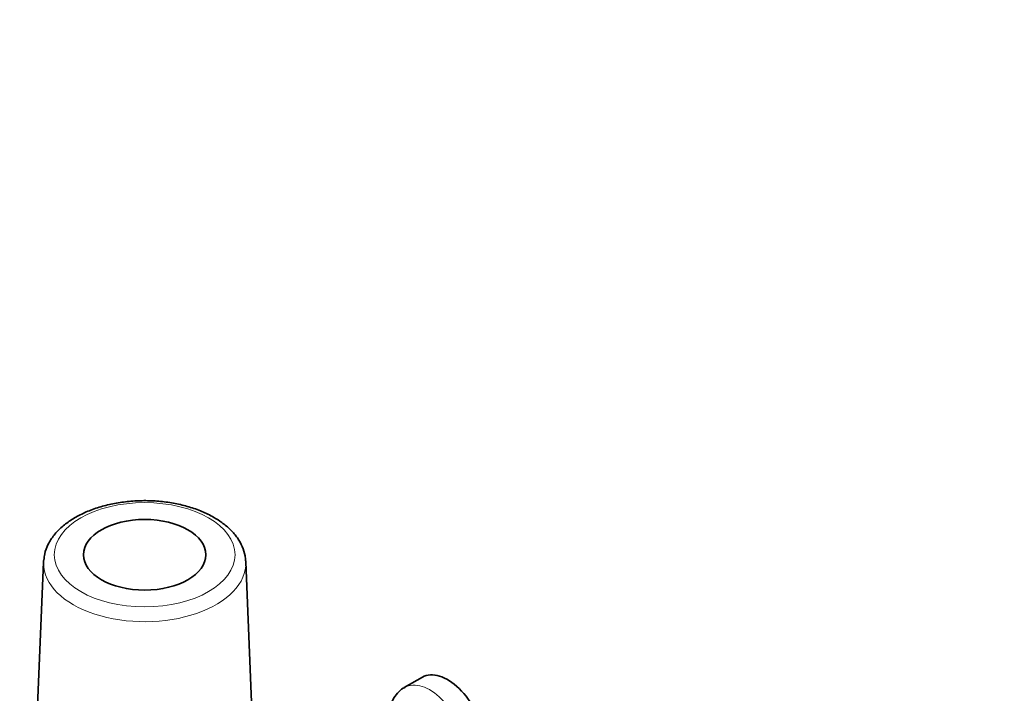
# Model space of a CAD drawing. Units: millimetres. Extents: x 0 to 1478, y 0 to 1758.
# Drawn here: x 362 to 499, y 463 to 556 of the extents above; entities that cross this region are included whole.
import ezdxf
from ezdxf import colors
from ezdxf.entities.mleader import LeaderData, LeaderLine
from ezdxf.math import Vec2, Vec3

# ---------------------------------------------------------------- set-up
doc = ezdxf.new("R2010")
doc.units = ezdxf.units.MM
doc.layers.add('DV5_Défaut', color=7, linetype='Continuous')
doc.layers.add('Défaut', color=7, linetype='Continuous')

# ---------------------------------------------------------------- blocks, each defined once
blk = doc.blocks.new('_DOT')
at = {"color": 0}
blk.add_line((0, 0), (-1, 0), dxfattribs=at)
at = {"color": 0, "const_width": 0.333}
blk.add_lwpolyline([(-0.1665, 0, 1), (0.1665, 0, 1)], format="xyb", close=True, dxfattribs=at)
blk = doc.blocks.new('SE4')
at = {"layer": 'DV5_Défaut', "color": 7, "linetype": 'Continuous', "lineweight": 35}
for p, q in [((365.62, 480.92), (364.79, 460.88)), ((394.57, 460.28), (393.71, 480.92)), ((418.24, 464.9), (415.73, 463.45))]:
    blk.add_line(p, q, dxfattribs=at)
at = {"layer": 'DV5_Défaut', "color": 7, "linetype": 'Continuous', "lineweight": 18}
blk.add_ellipse((379.67, 481.91), major_axis=(-12.55, 0), ratio=0.57735, dxfattribs=at)
at = {"layer": 'DV5_Défaut', "color": 7, "linetype": 'Continuous', "lineweight": 35}
blk.add_ellipse((379.67, 481.91), major_axis=(-8.5, 0), ratio=0.57735, dxfattribs=at)
for centre, major_axis, start_param, end_param in [((379.67, 480.72), (-14.05, 0), 6.234297, 6.259294), ((379.67, 480.72), (-14.05, 0), 3.165484, 3.183041), ((421.74, 458.84), (3.5, -6.06), 0.907595, 3.141593)]:
    blk.add_ellipse(centre, major_axis=major_axis, ratio=0.57735, start_param=start_param, end_param=end_param, dxfattribs=at)
at = {"layer": 'DV5_Défaut', "color": 7, "linetype": 'Continuous', "lineweight": 18}
for centre, major_axis, ratio, start_param, end_param in [((379.67, 480.72), (-14.05, 0), 0.57735, 6.259294, 6.283185), ((379.67, 480.72), (-14.05, 0), 0.57735, 0, 3.165484), ((419.1, 457.31), (3.3, -6.18), 0.598527, 0.927757, 3.149789)]:
    blk.add_ellipse(centre, major_axis=major_axis, ratio=ratio, start_param=start_param, end_param=end_param, dxfattribs=at)
at = {"layer": 'DV5_Défaut', "color": 7, "linetype": 'Continuous', "lineweight": 35}
for points, knots in [([(389.29, 487.1), (388.99, 487.27), (388.24, 487.68), (386.75, 488.3), (384.89, 488.85), (382.91, 489.23), (380.86, 489.43), (378.79, 489.44), (376.74, 489.27), (374.74, 488.92), (372.85, 488.39), (371.1, 487.69), (369.52, 486.83), (368.16, 485.82), (367.04, 484.66), (366.24, 483.4), (365.76, 482.19), (365.7, 481.48), (365.68, 481.16)], [0, 0, 0, 0, 0.035337, 0.101515, 0.167551, 0.233416, 0.299145, 0.364814, 0.430514, 0.496316, 0.562319, 0.628622, 0.695291, 0.762297, 0.829237, 0.895274, 0.959445, 1, 1, 1, 1]), ([(393.67, 481.09), (393.66, 481.34), (393.63, 481.97), (393.25, 483.07), (392.58, 484.27), (391.63, 485.39), (390.49, 486.36), (389.7, 486.85), (389.29, 487.1)], [0, 0, 0, 0, 0.097167, 0.279678, 0.464131, 0.653529, 0.848413, 1, 1, 1, 1]), ([(415.81, 463.46), (415.72, 463.43), (415.34, 463.27), (414.74, 462.68), (414.12, 461.82), (413.78, 460.92), (413.68, 460.38), (413.64, 460.16)], [0, 0, 0, 0, 0.060635, 0.325075, 0.585828, 0.853821, 1, 1, 1, 1])]:
    blk.add_open_spline(points, degree=3, knots=knots, dxfattribs=at)

msp = doc.modelspace()

# ---------------------------------------------------------------- block references
at = {"layer": 'Défaut'}
msp.add_blockref('SE4', (0, 0), dxfattribs=at)

# ---------------------------------------------------------------- leaders
at = {"layer": 'Défaut', "color": 7, "linetype": 'Continuous', "lineweight": 18}
ml = msp.add_multileader_mtext('Standard', dxfattribs=at)
ml.set_content('{\\pxsm0.9;\\fSolid Edge ISO|b1||i0||c0|p34;\\W1.;03/01/2022\\P}', color=256)
ml.set_leader_properties()
ml.set_arrow_properties(name='DOT')
ml.build(insert=Vec2(0, 0))
ml.multileader.update_dxf_attribs({"leader_type": 0, "dogleg_length": 0, "arrow_head_size": 12})
ctx = ml.context
ctx.base_point, ctx.char_height, ctx.arrow_head_size, ctx.landing_gap_size = Vec3(1390.41, 1750.71), 12, 12, 4.2
notes = []
notes.append((ctx, [(0, (0, 0, 0), (0, 0), (1, 0), 1, [])]))
ctx.mtext.insert = Vec3(1392.41, 1756.83)
for ctx, leaders in notes:
    for number, flags, end, landing, length, lines in leaders:
        leader = LeaderData()
        leader.index, (leader.has_last_leader_line, leader.has_dogleg_vector, leader.attachment_direction) = number, flags
        leader.last_leader_point, leader.dogleg_vector, leader.dogleg_length = Vec3(end), Vec3(landing), length
        for number, points, colour, breaks in lines:
            line = LeaderLine()
            line.index, line.vertices, line.color, line.breaks = number, Vec3.list(points), colors.encode_raw_color(colour), breaks
            leader.lines.append(line)
        ctx.leaders.append(leader)

doc.saveas('drawing.dxf')
